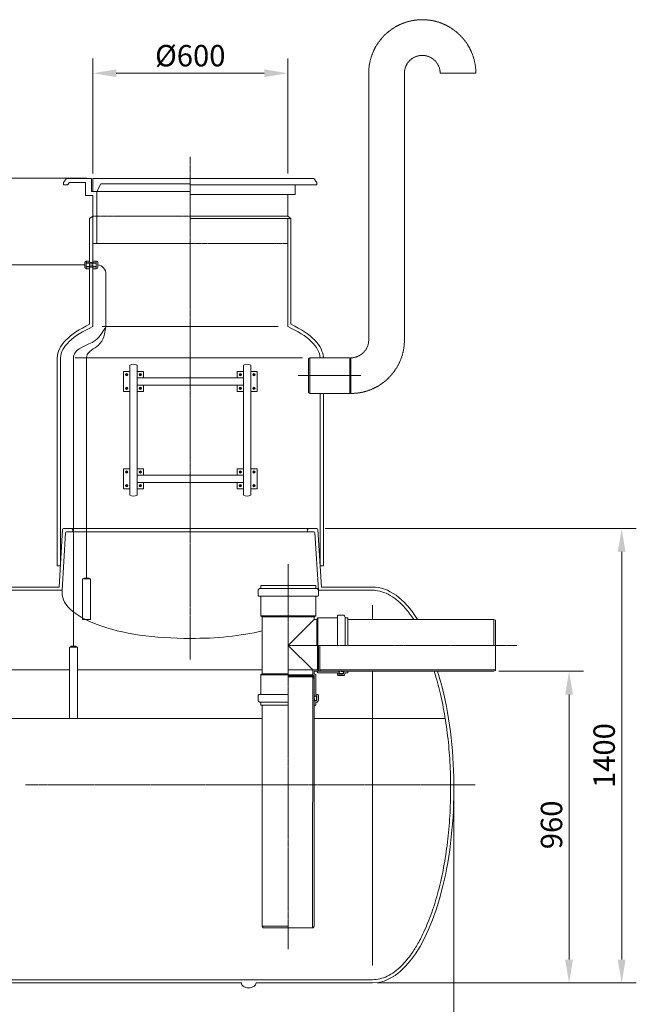
# Model space of a CAD drawing. Units: millimetres. Extents: x -7858 to -4040, y -10764 to -5682.
# Drawn here: x -5939 to -4040, y -8849 to -5814 of the extents above; entities that cross this region are included whole.
import ezdxf

# ---------------------------------------------------------------- set-up
doc = ezdxf.new("R2010")
doc.units = ezdxf.units.MM
doc.header["$MEASUREMENT"] = 0
doc.linetypes.add('CENTER2', pattern=[28.575, 19.05, -3.175, 3.175, -3.175])
doc.linetypes.add('DASHED', pattern=[0.75, 0.5, -0.25])
doc.layers.add('katkend', color=1, linetype='DASHED')
doc.layers.add('mõõde', color=7, linetype='Continuous')
doc.styles.get("Standard").update_dxf_attribs({"font": 'romans.shx'})
doc.dimstyles.new('ISO_1-30', dxfattribs={"dimscale": 30, "dimtxt": 2.5, "dimasz": 3, "dimexe": 1.5, "dimexo": 0.5, "dimgap": 0.7, "dimtad": 1, "dimdec": 0, "dimdsep": 46, "dimtxsty": 'Standard', "dimcen": 2, "dimclrd": 1, "dimclre": 1, "dimadec": 0, "dimazin": 0, "dimtfac": 0.666667, "dimtdec": 0, "dimtmove": 0, "dimatfit": 3, "dimfxl": 1, "dimtolj": 1, "dimtzin": 0, "dimarcsym": 0})

# ---------------------------------------------------------------- blocks, each defined once
blk = doc.blocks.new('*D66')
at = {"layer": 'Defpoints', "color": 0, "lineweight": 20, "transparency": 16777216}
for p in [(-7761, -6303.3), (-5718.1, -6303.3), (-7470.3, -7752.3)]:
    blk.add_point(p, dxfattribs=at)
at = {"layer": 'mõõde', "color": 1, "lineweight": -2, "transparency": 16777216}
for p, q in [((-5733.1, -6303.3), (-7806, -6303.3)), ((-7761, -7680.3), (-7761, -6375.3)), ((-7485.3, -7752.3), (-7806, -7752.3))]:
    blk.add_line(p, q, dxfattribs=at)
at = {"layer": 'mõõde', "color": 1, "lineweight": 20, "transparency": 16777216}
for points in [[(-7773, -6375.3), (-7749, -6375.3), (-7761, -6303.3)], [(-7773, -7680.3), (-7749, -7680.3), (-7761, -7752.3)]]:
    blk.add_solid(points, dxfattribs=at)
at = {"layer": 'mõõde', "color": 0, "lineweight": 20, "transparency": 16777216, "insert": (-7815, -6997.6), "char_height": 66, "attachment_point": 5, "rotation": 90}
blk.add_mtext('\\A1;h', dxfattribs=at)
blk = doc.blocks.new('*D68')
at = {"color": 1, "lineweight": -2, "transparency": 16777216}
for p, q in [((-7401.4, -8187.7), (-7401.4, -9150.1)), ((-4601.9, -8187.7), (-4601.9, -9150.1)), ((-7329.4, -9105.1), (-4673.9, -9105.1))]:
    blk.add_line(p, q, dxfattribs=at)
at = {"color": 1, "lineweight": 20, "transparency": 16777216}
for points in [[(-7329.4, -9093.1), (-7329.4, -9117.1), (-7401.4, -9105.1)], [(-4673.9, -9093.1), (-4673.9, -9117.1), (-4601.9, -9105.1)]]:
    blk.add_solid(points, dxfattribs=at)
at = {"layer": 'Defpoints', "color": 0, "lineweight": 20, "transparency": 16777216}
for p in [(-7401.4, -8172.7), (-4601.9, -8172.7), (-4601.9, -9105.1)]:
    blk.add_point(p, dxfattribs=at)
at = {"color": 0, "lineweight": 20, "transparency": 16777216, "insert": (-6001.5, -9051.1), "char_height": 66, "attachment_point": 5}
blk.add_mtext('\\A1;2800', dxfattribs=at)
blk = doc.blocks.new('*D69')
at = {"layer": 'Defpoints', "color": 0, "lineweight": 20, "transparency": 16777216}
for p in [(-4478.9, -7822.3), (-4852.3, -8782.7), (-4247.2, -8782.7)]:
    blk.add_point(p, dxfattribs=at)
at = {"layer": 'mõõde', "color": 1, "lineweight": -2, "transparency": 16777216}
for p, q in [((-4463.9, -7822.3), (-4202.2, -7822.3)), ((-4247.2, -7894.3), (-4247.2, -8710.7)), ((-4837.3, -8782.7), (-4202.2, -8782.7))]:
    blk.add_line(p, q, dxfattribs=at)
at = {"layer": 'mõõde', "color": 1, "lineweight": 20, "transparency": 16777216}
for points in [[(-4259.2, -7894.3), (-4235.2, -7894.3), (-4247.2, -7822.3)], [(-4259.2, -8710.7), (-4235.2, -8710.7), (-4247.2, -8782.7)]]:
    blk.add_solid(points, dxfattribs=at)
at = {"layer": 'mõõde', "color": 0, "lineweight": 20, "transparency": 16777216, "insert": (-4301.2, -8295.6), "char_height": 66, "attachment_point": 5, "rotation": 90}
blk.add_mtext('\\A1;960', dxfattribs=at)
blk = doc.blocks.new('*D70')
at = {"layer": 'Defpoints', "color": 0, "lineweight": 20, "transparency": 16777216}
for p in [(-5013.7, -7382.7), (-4852.2, -8782.7), (-4085.1, -8782.7)]:
    blk.add_point(p, dxfattribs=at)
at = {"layer": 'mõõde', "color": 1, "lineweight": -2, "transparency": 16777216}
for p, q in [((-4998.7, -7382.7), (-4040.1, -7382.7)), ((-4085.1, -7454.7), (-4085.1, -8710.7)), ((-4837.2, -8782.7), (-4040.1, -8782.7))]:
    blk.add_line(p, q, dxfattribs=at)
at = {"layer": 'mõõde', "color": 1, "lineweight": 20, "transparency": 16777216}
for points in [[(-4097.1, -7454.7), (-4073.1, -7454.7), (-4085.1, -7382.7)], [(-4097.1, -8710.7), (-4073.1, -8710.7), (-4085.1, -8782.7)]]:
    blk.add_solid(points, dxfattribs=at)
at = {"layer": 'mõõde', "color": 0, "lineweight": 20, "transparency": 16777216, "insert": (-4139.1, -8082.1), "char_height": 66, "attachment_point": 5, "rotation": 90}
blk.add_mtext('\\A1;1400', dxfattribs=at)
blk = doc.blocks.new('*D72')
at = {"color": 1, "lineweight": -2, "transparency": 16777216}
for p, q in [((-5713.7, -6288.3), (-5713.7, -5934.4)), ((-5113.7, -6288.3), (-5113.7, -5934.4)), ((-5641.7, -5979.4), (-5185.7, -5979.4))]:
    blk.add_line(p, q, dxfattribs=at)
at = {"color": 1, "lineweight": 20, "transparency": 16777216}
for points in [[(-5641.7, -5967.4), (-5641.7, -5991.4), (-5713.7, -5979.4)], [(-5185.7, -5967.4), (-5185.7, -5991.4), (-5113.7, -5979.4)]]:
    blk.add_solid(points, dxfattribs=at)
at = {"layer": 'Defpoints', "color": 0, "lineweight": 20, "transparency": 16777216}
for p in [(-5113.7, -5979.4), (-5713.7, -6303.3), (-5113.7, -6303.3)]:
    blk.add_point(p, dxfattribs=at)
at = {"color": 0, "lineweight": 20, "transparency": 16777216, "insert": (-5413.7, -5925.4), "char_height": 66, "attachment_point": 5}
blk.add_mtext('\\A1;%%c600', dxfattribs=at)
blk = doc.blocks.new('A$C11E1333F')
at = {"lineweight": 20}
for p, q in [((4.1, 127), (20.2, 127)), ((4.1, 127), (4.1, 124.5)), ((20.2, 127), (20.2, 124.5))]:
    blk.add_line(p, q, dxfattribs=at)
blk.add_lwpolyline([(0, 124.5), (24.9, 124.5), (24.9, 0), (0, 0)], close=True, dxfattribs=at)
blk = doc.blocks.new('A$C3C941F5B')
at = {"color": 1, "linetype": 'CENTER2', "lineweight": 20, "ltscale": 0.3}
for p, q in [((2434.3, 2912.7), (2434.3, 1363.3)), ((2736, 1657.7), (2736, 471.4)), ((3440, 1407.7), (2736, 1407.7)), ((1926.4, 977.4), (3312.1, 977.4))]:
    blk.add_line(p, q, dxfattribs=at)
at = {"lineweight": 20}
for p, q in [((2044.3, 2834.4), (2053.5, 2846.7)), ((2044.3, 2826.7), (2044.3, 2834.4)), ((2056.6, 2826.7), (2044.3, 2826.7)), ((2129.9, 2846.7), (2053.5, 2846.7)), ((2056.6, 2826.7), (2062.3, 2834.4)), ((2111.7, 2834.4), (2062.3, 2834.4)), ((2111.7, 2794.4), (2111.7, 2834.4)), ((2129.9, 2806.7), (2129.9, 2846.7)), ((2434.3, 2846.7), (2134.3, 2846.7)), ((2134.3, 2846.7), (2134.3, 2806.7)), ((2158.3, 2829.7), (2146.6, 2806.7)), ((2434.3, 2829.7), (2158.3, 2829.7)), ((2815.1, 2846.7), (2434.3, 2846.7)), ((2824.3, 2826.7), (2434.3, 2826.7)), ((2756.9, 2796.6), (2756.9, 2826.7)), ((2824.3, 2834.4), (2815.1, 2846.7)), ((2824.3, 2826.7), (2824.3, 2834.4)), ((2111.7, 2794.4), (2134.3, 2794.4)), ((2129.9, 2806.7), (2141.5, 2806.7)), ((2434.3, 2806.7), (2134.3, 2806.7)), ((2134.3, 2794.4), (2134.3, 2646.2)), ((2136.5, 2806.7), (2147.7, 2806.7)), ((2146.6, 2806.7), (2146.6, 2646.2)), ((2434.3, 2796.6), (2756.9, 2796.6)), ((2734.3, 2796.6), (2734.3, 2729.9)), ((2124.3, 2722.8), (2134.3, 2729.9)), ((2134.3, 2729.9), (2134.3, 2389.9)), ((2744.3, 2722.8), (2734.3, 2729.9)), ((2734.3, 2722.8), (2734.3, 2389.9)), ((2134.3, 2646.2), (2434.3, 2646.2)), ((1158.1, 2580.2), (2109.5, 2580.2)), ((2024.3, 1652.4), (2024.3, 2293.9)), ((2034.3, 1652.4), (2034.3, 2293.9)), ((2074.2, 2293.9), (2074.2, 1404.9)), ((2248.2, 2251.5), (2228.5, 2251.5)), ((2228.5, 2251.5), (2228.5, 2189.9)), ((2248.2, 2271.2), (2248.2, 1870.1)), ((2270.4, 2271.2), (2270.4, 1870.1)), ((2290.1, 2251.5), (2270.4, 2251.5)), ((2290.1, 2231.8), (2290.1, 2251.5)), ((2290.1, 2251.5), (2290.1, 2231.8)), ((2578.5, 2231.8), (2578.5, 2251.5)), ((2578.5, 2251.5), (2598.2, 2251.5)), ((2578.5, 2251.5), (2578.5, 2231.8)), ((2598.2, 2271.2), (2598.2, 1870.1)), ((2620.4, 1870.1), (2620.4, 2271.2)), ((2620.4, 2251.5), (2640.1, 2251.5)), ((2640.1, 2251.5), (2640.1, 2189.9)), ((2228.5, 2189.9), (2248.2, 2189.9)), ((2290.1, 2189.9), (2270.4, 2189.9)), ((2290.1, 2189.9), (2290.1, 2209.6)), ((2578.5, 2189.9), (2578.5, 2209.6)), ((2578.5, 2189.9), (2598.2, 2189.9)), ((2640.1, 2189.9), (2620.4, 2189.9)), ((2844.3, 2183.9), (2844.3, 1652.4)), ((2228.5, 1889.9), (2228.5, 1951.5)), ((2228.5, 1951.5), (2248.2, 1951.5)), ((2290.1, 1951.5), (2270.4, 1951.5)), ((2290.1, 1951.5), (2290.1, 1931.8)), ((2578.5, 1951.5), (2578.5, 1931.8)), ((2578.5, 1951.5), (2598.2, 1951.5)), ((2640.1, 1951.5), (2620.4, 1951.5)), ((2640.1, 1889.9), (2640.1, 1951.5)), ((2248.2, 1889.9), (2228.5, 1889.9)), ((2290.1, 1889.9), (2270.4, 1889.9)), ((2290.1, 1909.6), (2290.1, 1889.9)), ((2290.1, 1889.9), (2290.1, 1909.6)), ((2578.5, 1909.6), (2578.5, 1889.9)), ((2578.5, 1889.9), (2578.5, 1909.6)), ((2578.5, 1889.9), (2598.2, 1889.9)), ((2620.4, 1889.9), (2640.1, 1889.9)), ((1869, 1587.4), (2030.4, 1587.4)), ((2838.4, 1587.4), (2995.9, 1587.4)), ((2039.8, 1577.4), (1158.1, 1577.4)), ((2859.2, 1577.4), (2995.9, 1577.4)), ((2859.2, 1577.4), (2995.9, 1577.4)), ((2082.9, 1404.9), (2066.9, 1404.9)), ((2066.9, 1404.9), (2066.9, 1402.4)), ((2082.9, 1404.9), (2082.9, 1402.4)), ((2995.7, 377.4), (1254.3, 377.4)), ((1869, 367.4), (2591.8, 367.4)), ((2636.8, 367.4), (2995.7, 367.4))]:
    blk.add_line(p, q, dxfattribs=at)
at = {"lineweight": 20, "ltscale": 0.3}
for p, q in [((2124.3, 2722.8), (2124.3, 2397)), ((2744.3, 2722.8), (2744.3, 2397))]:
    blk.add_line(p, q, dxfattribs=at)
at = {"lineweight": 18}
for p, q in [((2734.3, 2729.9), (2434.3, 2729.9)), ((2744.3, 2722.8), (2434.3, 2722.8)), ((2109.5, 2572.3), (2109.5, 2588)), ((2112.7, 2591.2), (2113.8, 2591.2)), ((2113.8, 2591.2), (2115, 2592)), ((2113.8, 2569.1), (2113.8, 2591.2)), ((2115, 2592), (2124.3, 2592)), ((2115, 2585.1), (2115, 2586.6)), ((2115, 2586.6), (2124.3, 2586.6)), ((2115, 2585.1), (2124.3, 2585.1)), ((2124.3, 2568.2), (2124.3, 2592)), ((2124.3, 2587.3), (2134.3, 2587.3)), ((2124.3, 2583.1), (2134.3, 2583.1)), ((2134.3, 2568.2), (2134.3, 2592)), ((2143.6, 2592), (2134.3, 2592)), ((2143.6, 2586.6), (2134.3, 2586.6)), ((2143.6, 2585.1), (2134.3, 2585.1)), ((2144.8, 2591.2), (2143.6, 2592)), ((2143.6, 2585.1), (2143.6, 2586.6)), ((2145.9, 2591.2), (2144.8, 2591.2)), ((2144.8, 2569.1), (2144.8, 2591.2)), ((2149.1, 2572.3), (2149.1, 2588)), ((2112.7, 2569.1), (2113.8, 2569.1)), ((2115, 2568.2), (2113.8, 2569.1)), ((2115, 2575.2), (2124.3, 2575.2)), ((2115, 2573.6), (2115, 2575.2)), ((2115, 2573.6), (2124.3, 2573.6)), ((2115, 2568.2), (2124.3, 2568.2)), ((2124.3, 2577.2), (2134.3, 2577.2)), ((2124.3, 2572.9), (2134.3, 2572.9)), ((2143.6, 2575.2), (2134.3, 2575.2)), ((2143.6, 2573.6), (2134.3, 2573.6)), ((2143.6, 2568.2), (2134.3, 2568.2)), ((2143.6, 2573.6), (2143.6, 2575.2)), ((2143.6, 2568.2), (2144.8, 2569.1)), ((2145.9, 2569.1), (2144.8, 2569.1)), ((2174.2, 2551.4), (2174.2, 2389.9)), ((2163.3, 2389.9), (2434.3, 2389.9)), ((2705.3, 2389.9), (2434.3, 2389.9)), ((2080.1, 2293.9), (2434.3, 2293.9)), ((2779.8, 2293.9), (2434.3, 2293.9)), ((2802, 2293.9), (2798.6, 2292)), ((2798.6, 2292), (2798.6, 2185.9)), ((2802, 2293.9), (2925.4, 2293.9)), ((2802, 2293.9), (2802, 2183.9)), ((2925.4, 2293.9), (2928.8, 2292)), ((2925.4, 2293.9), (2925.4, 2183.9)), ((2928.8, 2292), (2928.8, 2185.9)), ((2802, 2183.9), (2798.6, 2185.9)), ((2925.4, 2183.9), (2928.8, 2185.9)), ((2802, 2183.9), (2925.4, 2183.9)), ((2736, 1583), (2649.9, 1583)), ((2736, 1591.7), (2651.4, 1591.7)), ((2651.4, 1591.7), (2651.4, 1583)), ((2736, 1591.7), (2820.7, 1591.7)), ((2736, 1583), (2822.1, 1583)), ((2820.7, 1591.7), (2820.7, 1583)), ((2643, 1576), (2643, 1561.2)), ((2645.1, 1559), (2643, 1561.2)), ((2736, 1559), (2645.1, 1559)), ((2651.4, 1559), (2651.4, 1498.6)), ((2736, 1559), (2826.9, 1559)), ((2820.7, 1559), (2820.7, 1498.6)), ((2826.9, 1559), (2829.1, 1561.2)), ((2829.1, 1576), (2829.1, 1561.2)), ((2995.9, 1487.7), (2995.9, 1531.5)), ((2651.4, 1498.6), (2736, 1498.6)), ((2656.1, 1495.7), (2651.4, 1498.6)), ((2656.1, 1495.7), (2736, 1495.7)), ((2656.1, 1495.7), (2656.1, 1407.7)), ((2820.7, 1498.6), (2736, 1498.6)), ((2816, 1495.7), (2736, 1495.7)), ((2816, 1487.7), (2736, 1407.7)), ((2816, 1495.7), (2820.7, 1498.6)), ((2816, 1495.7), (2816, 1487.7)), ((2824, 1487.7), (2816, 1487.7)), ((2824, 1487.7), (2826.9, 1492.4)), ((2824, 1487.7), (2824, 1407.7)), ((2826.9, 1492.4), (2826.9, 1407.7)), ((2887.3, 1492.4), (2826.9, 1492.4)), ((2887.3, 1498.6), (2889.5, 1500.8)), ((2887.3, 1407.7), (2887.3, 1498.6)), ((2904.3, 1500.8), (2889.5, 1500.8)), ((2911.3, 1407.7), (2911.3, 1493.8)), ((2920, 1492.4), (2911.3, 1492.4)), ((2920, 1407.7), (2920, 1492.4)), ((3369.1, 1487.7), (2920, 1487.7)), ((3369.1, 1487.7), (3374.1, 1484.9)), ((3369.1, 1487.7), (3369.1, 1407.7)), ((3374.1, 1484.9), (3374.1, 1330.6)), ((2656.1, 1319.7), (2656.1, 1407.7)), ((2811.4, 1332.4), (2736, 1407.7)), ((2826.6, 1407.7), (2826.6, 1332.4)), ((2829.5, 1407.7), (2829.5, 1327.7)), ((2833.5, 1407.7), (2833.5, 1330.6)), ((2656.1, 1319.7), (2651.4, 1316.8)), ((2651.4, 1316.8), (2736, 1316.8)), ((2651.4, 1256.5), (2651.4, 1316.8)), ((2656.1, 1319.7), (2736, 1319.7)), ((2736, 1317.2), (2811.4, 1317.2)), ((2736, 1314.2), (2816, 1314.2)), ((2736, 1314.2), (2816, 1314.2)), ((2736, 1310.3), (2813.2, 1310.3)), ((2811.1, 537.3), (2811.4, 1310.3)), ((2826.6, 1332.4), (2811.4, 1332.4)), ((2811.4, 1317.2), (2811.4, 1332.4)), ((2811.4, 1317.2), (2816, 1314.2)), ((2816, 1305.4), (2813.2, 1310.3)), ((2824, 1327.7), (2816, 1327.7)), ((2816, 1319.7), (2816, 1327.7)), ((2816, 1319.7), (2820.7, 1316.8)), ((2816, 1251.8), (2816, 1314.2)), ((2816, 542.3), (2816, 1305.4)), ((2820.7, 1256.5), (2820.7, 1316.8)), ((2824, 1327.7), (2826.9, 1323.1)), ((2826.6, 1332.4), (2829.5, 1327.7)), ((2887.3, 1323.1), (2826.9, 1323.1)), ((2892, 1327.7), (2829.5, 1327.7)), ((3374.1, 1332.4), (2833.5, 1332.4)), ((2838.4, 1327.7), (2833.5, 1330.6)), ((3369.1, 1327.7), (2838.4, 1327.7)), ((2887.3, 1323.1), (2887.3, 1320.2)), ((2888.8, 1320.2), (2887.3, 1320.2)), ((2888.8, 1318.7), (2887.3, 1318.7)), ((2887.3, 1318.7), (2887.3, 1316.8)), ((2887.3, 1316.8), (2889.5, 1314.6)), ((2888.8, 1320.2), (2888.8, 1318.7)), ((2904.3, 1314.6), (2889.5, 1314.6)), ((2892, 1319.3), (2892, 1327.7)), ((2904.3, 1319.3), (2892, 1319.3)), ((2893.4, 1327.7), (2892.8, 1327.1)), ((2892.8, 1327.7), (2892.8, 1327.1)), ((2892.8, 1327.1), (2895.1, 1326.3)), ((2892.8, 1324.8), (2892.8, 1321.9)), ((2904.6, 1326.4), (2893.4, 1327.7)), ((2895.1, 1326.3), (2894.2, 1326.3)), ((2904.4, 1320.5), (2894.2, 1320.5)), ((2905.9, 1327.7), (2905.9, 1325)), ((2905.9, 1325), (2905.9, 1321.9)), ((2906.7, 1321.6), (2906.7, 1327.7)), ((2920, 1327.7), (2906.7, 1327.7)), ((2920, 1323.1), (2911.3, 1323.1)), ((2911.3, 1323.1), (2911.3, 1321.6)), ((2920, 1323.1), (2920, 1327.7)), ((2995.9, 421.4), (2995.9, 1327.7)), ((3369.1, 1327.7), (3374.1, 1330.6)), ((2645.1, 1256.5), (2643, 1254.3)), ((2643, 1239.5), (2643, 1254.3)), ((2736, 1256.5), (2645.1, 1256.5)), ((2824.5, 1251.8), (2816, 1251.8)), ((2816, 1251), (2816.6, 1251)), ((2816, 1250.4), (2816.6, 1251)), ((2817.3, 1239.2), (2816, 1250.4)), ((2816.6, 1251), (2817.5, 1248.7)), ((2817.5, 1248.7), (2817.5, 1249.6)), ((2818.9, 1251), (2821.9, 1251)), ((2820.7, 1256.5), (2823.6, 1256.5)), ((2823.3, 1239.4), (2823.3, 1249.6)), ((2823.6, 1255), (2823.6, 1256.5)), ((2823.6, 1255), (2825.1, 1255)), ((2824.5, 1239.5), (2824.5, 1251.8)), ((2825.1, 1256.5), (2826.9, 1256.5)), ((2825.1, 1255), (2825.1, 1256.5)), ((2826.9, 1256.5), (2829.1, 1254.3)), ((2829.1, 1239.5), (2829.1, 1254.3)), ((2736, 1232.5), (2649.9, 1232.5)), ((2651.4, 1223.7), (2651.4, 1232.5)), ((2736, 1223.7), (2651.4, 1223.7)), ((2656.1, 542.3), (2656.1, 1223.7)), ((2816, 1237.9), (2818.8, 1237.9)), ((2822.1, 1237.1), (2816, 1237.1)), ((2816, 1223.7), (2816, 1237.1)), ((2820.7, 1223.7), (2816, 1223.7)), ((2818.8, 1237.9), (2821.9, 1237.9)), ((2820.7, 1232.5), (2822.1, 1232.5)), ((2820.7, 1223.7), (2820.7, 1232.5)), ((2656.1, 542.3), (2736, 542.3)), ((2656.1, 542.3), (2658.9, 537.3)), ((2658.9, 537.3), (2813.2, 537.3)), ((2816, 542.3), (2813.2, 537.3))]:
    blk.add_line(p, q, dxfattribs=at)
at = {"color": 0, "lineweight": 20, "ltscale": 3}
blk.add_line((2114.7, 2293.9), (2114.7, 1614.7), dxfattribs=at)
at = {"lineweight": 9}
for p, q in [((2236.5, 2243.6), (2235.7, 2241.1)), ((2235.7, 2241.1), (2237.5, 2239)), ((2239.2, 2244.2), (2236.5, 2243.6)), ((2237.5, 2239), (2240.2, 2239.6)), ((2241, 2242.2), (2239.2, 2244.2)), ((2240.2, 2239.6), (2241, 2242.2)), ((2278.4, 2243.6), (2277.6, 2241.1)), ((2277.6, 2241.1), (2279.4, 2239)), ((2281.1, 2244.2), (2278.4, 2243.6)), ((2279.4, 2239), (2282, 2239.6)), ((2282.9, 2242.2), (2281.1, 2244.2)), ((2282, 2239.6), (2282.9, 2242.2)), ((2585.7, 2242.2), (2587.5, 2244.2)), ((2586.5, 2239.6), (2585.7, 2242.2)), ((2589.2, 2239), (2586.5, 2239.6)), ((2587.5, 2244.2), (2590.2, 2243.6)), ((2591, 2241.1), (2589.2, 2239)), ((2590.2, 2243.6), (2591, 2241.1)), ((2627.6, 2242.2), (2629.4, 2244.2)), ((2628.4, 2239.6), (2627.6, 2242.2)), ((2631.1, 2239), (2628.4, 2239.6)), ((2629.4, 2244.2), (2632.1, 2243.6)), ((2632.9, 2241.1), (2631.1, 2239)), ((2632.1, 2243.6), (2632.9, 2241.1)), ((2236.5, 2201.7), (2235.7, 2199.2)), ((2235.7, 2199.2), (2237.5, 2197.1)), ((2239.2, 2202.3), (2236.5, 2201.7)), ((2237.5, 2197.1), (2240.2, 2197.7)), ((2241, 2200.3), (2239.2, 2202.3)), ((2240.2, 2197.7), (2241, 2200.3)), ((2278.4, 2201.7), (2277.6, 2199.2)), ((2277.6, 2199.2), (2279.4, 2197.1)), ((2281.1, 2202.3), (2278.4, 2201.7)), ((2279.4, 2197.1), (2282, 2197.7)), ((2282.9, 2200.3), (2281.1, 2202.3)), ((2282, 2197.7), (2282.9, 2200.3)), ((2585.7, 2200.3), (2587.5, 2202.3)), ((2586.5, 2197.7), (2585.7, 2200.3)), ((2589.2, 2197.1), (2586.5, 2197.7)), ((2587.5, 2202.3), (2590.2, 2201.7)), ((2591, 2199.2), (2589.2, 2197.1)), ((2590.2, 2201.7), (2591, 2199.2)), ((2627.6, 2200.3), (2629.4, 2202.3)), ((2628.4, 2197.7), (2627.6, 2200.3)), ((2631.1, 2197.1), (2628.4, 2197.7)), ((2629.4, 2202.3), (2632.1, 2201.7)), ((2632.9, 2199.2), (2631.1, 2197.1)), ((2632.1, 2201.7), (2632.9, 2199.2)), ((2235.7, 1942.2), (2237.5, 1944.2)), ((2236.5, 1939.6), (2235.7, 1942.2)), ((2237.5, 1944.2), (2240.2, 1943.6)), ((2240.2, 1943.6), (2241, 1941.1)), ((2277.6, 1942.2), (2279.4, 1944.2)), ((2278.4, 1939.6), (2277.6, 1942.2)), ((2279.4, 1944.2), (2282, 1943.6)), ((2282, 1943.6), (2282.9, 1941.1)), ((2586.5, 1943.6), (2585.7, 1941.1)), ((2589.2, 1944.2), (2586.5, 1943.6)), ((2591, 1942.2), (2589.2, 1944.2)), ((2590.2, 1939.6), (2591, 1942.2)), ((2628.4, 1943.6), (2627.6, 1941.1)), ((2631.1, 1944.2), (2628.4, 1943.6)), ((2632.9, 1942.2), (2631.1, 1944.2)), ((2632.1, 1939.6), (2632.9, 1942.2)), ((2239.2, 1939), (2236.5, 1939.6)), ((2241, 1941.1), (2239.2, 1939)), ((2281.1, 1939), (2278.4, 1939.6)), ((2282.9, 1941.1), (2281.1, 1939)), ((2585.7, 1941.1), (2587.5, 1939)), ((2587.5, 1939), (2590.2, 1939.6)), ((2627.6, 1941.1), (2629.4, 1939)), ((2629.4, 1939), (2632.1, 1939.6)), ((2235.7, 1900.3), (2237.5, 1902.3)), ((2236.5, 1897.7), (2235.7, 1900.3)), ((2239.2, 1897.1), (2236.5, 1897.7)), ((2237.5, 1902.3), (2240.2, 1901.7)), ((2241, 1899.2), (2239.2, 1897.1)), ((2240.2, 1901.7), (2241, 1899.2)), ((2277.6, 1900.3), (2279.4, 1902.3)), ((2278.4, 1897.7), (2277.6, 1900.3)), ((2281.1, 1897.1), (2278.4, 1897.7)), ((2279.4, 1902.3), (2282, 1901.7)), ((2282.9, 1899.2), (2281.1, 1897.1)), ((2282, 1901.7), (2282.9, 1899.2)), ((2586.5, 1901.7), (2585.7, 1899.2)), ((2585.7, 1899.2), (2587.5, 1897.1)), ((2589.2, 1902.3), (2586.5, 1901.7)), ((2587.5, 1897.1), (2590.2, 1897.7)), ((2591, 1900.3), (2589.2, 1902.3)), ((2590.2, 1897.7), (2591, 1900.3)), ((2628.4, 1901.7), (2627.6, 1899.2)), ((2627.6, 1899.2), (2629.4, 1897.1)), ((2631.1, 1902.3), (2628.4, 1901.7)), ((2629.4, 1897.1), (2632.1, 1897.7)), ((2632.9, 1900.3), (2631.1, 1902.3)), ((2632.1, 1897.7), (2632.9, 1900.3))]:
    blk.add_line(p, q, dxfattribs=at)
at = {"color": 1, "linetype": 'CENTER2', "lineweight": 20, "ltscale": 0.1}
blk.add_line((2766.4, 2238.9), (2960.6, 2238.9), dxfattribs=at)
at = {"lineweight": 20, "ltscale": 3}
for p, q in [((2834.3, 2183.9), (2834.3, 1652.4)), ((2030.4, 1587.4), (2041, 1764.4)), ((2824.2, 1767.4), (2044.1, 1767.4)), ((2827.2, 1764.4), (2838.4, 1587.4)), ((2039.8, 1577.4), (2050.4, 1754.4)), ((2814.8, 1757.4), (2053.5, 1757.4)), ((2817.9, 1754.4), (2829, 1577.4)), ((2829, 1577.4), (2995.9, 1577.4))]:
    blk.add_line(p, q, dxfattribs=at)
at = {"color": 5, "lineweight": 20}
for p, q in [((1342.4, 1332.4), (2062, 1332.4)), ((2087, 1332.4), (2656.1, 1332.4)), ((2736, 1332.4), (2811.4, 1332.4)), ((1342.4, 1182.4), (2656.1, 1182.4)), ((2816, 1182.4), (3219.4, 1182.4))]:
    blk.add_line(p, q, dxfattribs=at)
at = {"lineweight": 20}
for points in [[(2270.4, 2231.8), (2598.2, 2231.8), (2598.2, 2209.6), (2270.4, 2209.6)], [(2270.4, 1931.8), (2598.2, 1931.8), (2598.2, 1909.6), (2270.4, 1909.6)], [(2062, 1182.4), (2087, 1182.4), (2087, 1402.4), (2062, 1402.4)]]:
    blk.add_lwpolyline(points, close=True, dxfattribs=at)
for points in [[(2024.3, 1652.4), (2034.3, 1652.4)], [(2834.3, 1652.4), (2844.3, 1652.4)], [(2834.3, 1652.4), (2844.3, 1652.4)], [(2859.2, 1577.4), (2995.9, 1577.4)]]:
    blk.add_lwpolyline(points, dxfattribs=at)
blk.add_lwpolyline([(2591.8, 367.4, 0.139889), (2593.3, 362, 0.107118), (2598.4, 356.8, 0.079812), (2605.3, 353.6, 0.067459), (2614.3, 352.4, 0.067459), (2623.2, 353.6, 0.079812), (2630.2, 356.8, 0.107118), (2635.3, 362, 0.139889), (2636.8, 367.4, 0.139889)], format="xyb", dxfattribs=at)
at = {"lineweight": 9}
for centre, radius in [((2238.3, 2241.6), 3.46), ((2238.3, 2241.6), 2.36), ((2238.3, 2241.6), 1.21), ((2280.2, 2241.6), 3.46), ((2280.2, 2241.6), 2.36), ((2280.2, 2241.6), 1.21), ((2588.4, 2241.6), 3.46), ((2588.4, 2241.6), 2.36), ((2588.4, 2241.6), 1.21), ((2630.3, 2241.6), 3.46), ((2630.3, 2241.6), 2.36), ((2630.3, 2241.6), 1.21), ((2238.3, 2199.7), 3.46), ((2238.3, 2199.7), 2.36), ((2238.3, 2199.7), 1.21), ((2280.2, 2199.7), 3.46), ((2280.2, 2199.7), 2.36), ((2280.2, 2199.7), 1.21), ((2588.4, 2199.7), 3.46), ((2588.4, 2199.7), 2.36), ((2588.4, 2199.7), 1.21), ((2630.3, 2199.7), 3.46), ((2630.3, 2199.7), 2.36), ((2630.3, 2199.7), 1.21), ((2238.3, 1941.6), 3.46), ((2238.3, 1941.6), 2.36), ((2238.3, 1941.6), 1.21), ((2280.2, 1941.6), 3.46), ((2280.2, 1941.6), 2.36), ((2280.2, 1941.6), 1.21), ((2588.4, 1941.6), 3.46), ((2588.4, 1941.6), 2.36), ((2588.4, 1941.6), 1.21), ((2630.3, 1941.6), 3.46), ((2630.3, 1941.6), 2.36), ((2630.3, 1941.6), 1.21), ((2238.3, 1899.7), 3.46), ((2238.3, 1899.7), 2.36), ((2238.3, 1899.7), 1.21), ((2280.2, 1899.7), 3.46), ((2280.2, 1899.7), 2.36), ((2280.2, 1899.7), 1.21), ((2588.4, 1899.7), 3.46), ((2588.4, 1899.7), 2.36), ((2588.4, 1899.7), 1.21), ((2630.3, 1899.7), 3.46), ((2630.3, 1899.7), 2.36), ((2630.3, 1899.7), 1.21)]:
    blk.add_circle(centre, radius, dxfattribs=at)
at = {"lineweight": 18}
for centre, radius, start, end in [((2112.7, 2588), 3.21, 90.0677, 179.7433), ((2117.5, 2589.3), 3.66, 132.1953, 171.6179), ((2117.5, 2589.3), 3.66, 188.3273, 227.7499), ((2124.9, 2580.1), 11.1, 153.4916, 206.4537), ((2141.1, 2589.3), 3.66, 8.3821, 47.8047), ((2141.1, 2589.3), 3.66, 312.2501, 351.6727), ((2133.7, 2580.1), 11.1, 333.5463, 26.5084), ((2145.9, 2588), 3.21, 0.2567, 89.9323), ((2146.8, 2552.8), 27.5, 357.222, 85.0889), ((2112.7, 2572.3), 3.2, 179.9726, 269.9726), ((2117.5, 2570.9), 3.66, 132.1953, 171.6179), ((2117.5, 2570.9), 3.66, 188.3273, 227.7499), ((2141.1, 2570.9), 3.66, 8.3821, 47.8047), ((2141.1, 2570.9), 3.66, 312.2501, 351.6727), ((2145.9, 2572.3), 3.2, 270.0274, 0.0274), ((2649.9, 1576), 6.98, 90, 180), ((2822.1, 1576), 6.98, 0, 90), ((2904.3, 1493.8), 6.98, 0, 90), ((2894.2, 1324.8), 1.45, 90, 180), ((2894.2, 1321.9), 1.45, 180, 270), ((2904.3, 1321.6), 6.98, 270, 0), ((2904.3, 1321.6), 2.33, 270, 0), ((2904.4, 1321.9), 1.45, 270, 0), ((2904.4, 1325), 1.45, 0, 83.3595), ((2818.9, 1249.6), 1.45, 90, 180), ((2821.9, 1249.6), 1.45, 0, 90), ((2649.9, 1239.5), 6.98, 180, 270), ((2818.8, 1239.4), 1.45, 186.6405, 270), ((2821.9, 1239.4), 1.45, 270, 0), ((2822.1, 1239.5), 2.33, 270, 0), ((2822.1, 1239.5), 6.98, 270, 0)]:
    blk.add_arc(centre, radius, start, end, dxfattribs=at)
at = {"lineweight": 20}
for centre, radius, start, end in [((2259.3, 2251.8), 22.3, 60.2777, 119.7223), ((2609.3, 2251.8), 22.3, 60.2777, 119.7223), ((2259.3, 1889.5), 22.3, 240.2777, 299.7223), ((2609.3, 1889.5), 22.3, 240.2777, 299.7223), ((2044.2, 1764.2), 3.19, 92.476, 177.4621), ((2067.7, 1762.4), 5.03, 275.8324, 84.1676), ((2799.6, 1762.4), 5.03, 95.8324, 264.1676), ((2824, 1764.2), 3.19, 2.5379, 87.524), ((2053.6, 1754.2), 3.19, 92.476, 177.4621), ((2814.7, 1754.2), 3.19, 2.5379, 87.524)]:
    blk.add_arc(centre, radius, start, end, dxfattribs=at)
for centre, major_axis, ratio, start_param, end_param in [((2524.3, 2293.9), (500, 2.9), 0.350314, 2.495958, 3.125318), ((2534.3, 2294.6), (500.1, 4.8), 0.328646, 2.494597, 3.116649), ((2995.9, 987.4), (0, 600), 0.417187, -0.584609, 0), ((2995.9, 967.4), (0, 600), 0.417187, 3.141593, 5.356667)]:
    blk.add_ellipse(centre, major_axis=major_axis, ratio=ratio, start_param=start_param, end_param=end_param, dxfattribs=at)
at = {"lineweight": 20, "extrusion": (0, 0, -1)}
for centre, major_axis, ratio, start_param, end_param in [((2344.3, 2293.9), (-500, 2.9), 0.350314, 2.495958, 3.125318), ((2334.3, 2294.6), (-500.1, 4.8), 0.328646, 2.494597, 3.116649)]:
    blk.add_ellipse(centre, major_axis=major_axis, ratio=ratio, start_param=start_param, end_param=end_param, dxfattribs=at)
at = {"lineweight": 20, "ltscale": 3, "extrusion": (0, 0, -1)}
blk.add_ellipse((2434.3, 1573.7), major_axis=(395, 4.5), ratio=0.365539, start_param=1.575002, end_param=3.198086, dxfattribs=at)
at = {"lineweight": 20, "ltscale": 3}
blk.add_ellipse((2434.5, 1573.7), major_axis=(-395, 4.5), ratio=0.365546, start_param=1.57436, end_param=2.170273, dxfattribs=at)
at = {"lineweight": 20}
blk.add_spline([(2074.2, 2293.9), (2074.9, 2299), (2141.2, 2347.2), (2174.2, 2389.9)], degree=3, dxfattribs=at)
at = {"color": 0, "lineweight": 20}
blk.add_spline([(2114.7, 2293.9), (2115.2, 2298), (2151.9, 2332.9), (2174.2, 2389.9)], degree=3, dxfattribs=at)
at = {"lineweight": 20}
for points, knots in [([(3122.4, 1487.7), (3110.3, 1504.7), (3108.8, 1506.7), (3099.1, 1519.2), (3090.8, 1528.6), (3073.9, 1545), (3065.3, 1551.9), (3048, 1563.3), (3039.4, 1567.7), (3022, 1574.1), (3013.4, 1576.1), (3001.8, 1577.2), (2998.8, 1577.4), (2995.9, 1577.4)], [8.906605, 8.906605, 8.906605, 8.906605, 8.927833, 8.927833, 9.0422397, 9.0422397, 9.1566465, 9.1566465, 9.2710532, 9.2710532, 9.3854599, 9.3854599, 9.424778, 9.424778, 9.424778, 9.424778]), ([(2995.9, 377.4), (3003.4, 377.4), (3010.9, 378.3), (3025.9, 381.9), (3033.5, 384.6), (3048.6, 391.9), (3056.1, 396.4), (3071.1, 407.5), (3078.5, 414), (3093.1, 428.7), (3100.4, 437), (3114.5, 455.4), (3121.4, 465.5), (3134.8, 487.4), (3141.3, 499.1), (3156.3, 529.2), (3164.5, 548.2), (3179.9, 589), (3187, 610.6), (3199.9, 656.2), (3205.7, 680.1), (3215.8, 729.6), (3220.2, 755.2), (3227.4, 807.7), (3230.2, 834.5), (3234.3, 888.9), (3235.5, 916.4), (3236.4, 971.6), (3236.1, 999.3), (3233.8, 1054.3), (3231.8, 1081.6), (3226.4, 1135.3), (3222.9, 1161.6), (3214.4, 1212.9), (3209.4, 1237.8), (3198.7, 1282.9), (3193.1, 1303.3), (3185.7, 1327.7)], [6.283185, 6.283185, 6.283185, 6.283185, 6.382729, 6.382729, 6.482273, 6.482273, 6.581816, 6.581816, 6.68136, 6.68136, 6.780903, 6.780903, 6.880447, 6.880447, 6.979991, 6.979991, 7.119122, 7.119122, 7.258254, 7.258254, 7.397385, 7.397385, 7.536517, 7.536517, 7.675649, 7.675649, 7.81478, 7.81478, 7.953912, 7.953912, 8.093043, 8.093043, 8.232175, 8.232175, 8.371307, 8.371307, 8.493971, 8.493971, 8.493971, 8.493971])]:
    blk.add_open_spline(points, degree=3, knots=knots, dxfattribs=at)
at = {"layer": 'katkend', "lineweight": 20, "ltscale": 3}
for p, q in [((2983.8, 2348.9), (2983.8, 3170.6)), ((3093.8, 2348.9), (3093.8, 3170.6)), ((3313.8, 3170.6), (3203.8, 3170.6))]:
    blk.add_line(p, q, dxfattribs=at)
at = {"layer": 'katkend', "lineweight": 20, "ltscale": 2}
for p, q in [((2134.3, 2729.9), (2434.3, 2729.9)), ((2434.3, 2646.2), (2734.3, 2646.2))]:
    blk.add_line(p, q, dxfattribs=at)
at = {"layer": 'katkend', "lineweight": 18, "ltscale": 3}
blk.add_line((2928.8, 2183.9), (2928.8, 2293.9), dxfattribs=at)
at = {"layer": 'katkend', "lineweight": 20, "ltscale": 3}
for centre, radius, start, end in [((3148.8, 3170.6), 165, 360, 180), ((3148.8, 3170.6), 55, 360, 180), ((2928.8, 2348.9), 165, 270, 360), ((2928.8, 2348.9), 55, 270, 360)]:
    blk.add_arc(centre, radius, start, end, dxfattribs=at)
at = {"lineweight": 20, "xscale": -1}
blk.add_blockref('A$C11E1333F', (2127.4, 1487.7), dxfattribs=at)
at = {"lineweight": 20}
dim = blk.add_linear_dim(base=(2734.3, 3170.6), p1=(2134.3, 2846.7), p2=(2734.3, 2846.7), text='%%c<>', dimstyle='ISO_1-30', override={"dimtxt": 2.2, "dimasz": 2.4}, dxfattribs=at)
dim.commit()
dim.dimension.update_dxf_attribs({"geometry": '*D72', "text_midpoint": (2434.3, 3170.6), "dimtype": 128, "insert": (7848, 9150.1)})
dim = blk.add_linear_dim(base=(3246.1763, 45), p1=(446.6603, 977.3608), p2=(3246.1763, 977.3608), dimstyle='ISO_1-30', override={"dimtxt": 2.2, "dimasz": 2.4}, dxfattribs=at)
dim.commit()
dim.dimension.update_dxf_attribs({"geometry": '*D68', "text_midpoint": (1846.5348, 45), "dimtype": 128, "insert": (7848.0359, 9150.0666)})
at = {"layer": 'mõõde', "lineweight": 20}
dim = blk.add_linear_dim(base=(87, 2846.7), p1=(377.7, 1397.8), p2=(2129.9, 2846.7), angle=90, text='h', dimstyle='ISO_1-30', override={"dimtxt": 2.2, "dimasz": 2.4}, dxfattribs=at)
dim.commit()
dim.dimension.update_dxf_attribs({"geometry": '*D66', "text_midpoint": (87, 2152.5), "dimtype": 128, "insert": (7848, 9150.1)})
for base, p1, p2, picture, middle in [((3763, 367.4), (2834.3, 1767.4), (2995.9, 367.4), '*D70', (3763, 1068)), ((3600.8, 367.4), (3369.1, 1327.7), (2995.7, 367.4), '*D69', (3600.8, 854.5))]:
    dim = blk.add_linear_dim(base=base, p1=p1, p2=p2, angle=90, dimstyle='ISO_1-30', override={"dimtxt": 2.2, "dimasz": 2.4}, dxfattribs=at)
    dim.commit()
    dim.dimension.update_dxf_attribs({"geometry": picture, "text_midpoint": middle, "dimtype": 128, "insert": (7848, 9150.1)})

msp = doc.modelspace()

# ---------------------------------------------------------------- block references
at = {"lineweight": 20}
msp.add_blockref('A$C3C941F5B', (-7848, -9150.1), dxfattribs=at)

doc.saveas('drawing.dxf')
